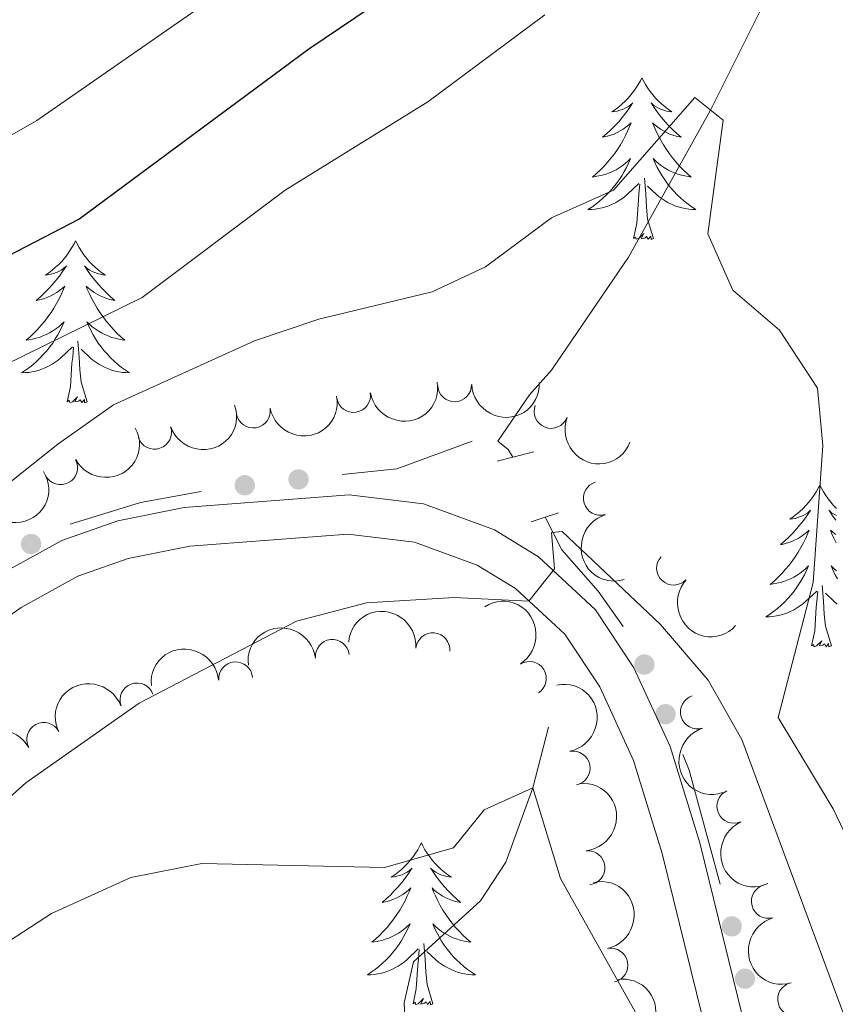
# Model space of a CAD drawing. Units: metres. Extents: x 627442 to 631951, y 713222 to 716275.
# Drawn here: x 629167 to 629227, y 714517 to 714590 of the extents above; entities that cross this region are included whole.
import ezdxf

# ---------------------------------------------------------------- set-up
doc = ezdxf.new("R2010")
doc.units = ezdxf.units.M
doc.header["$MEASUREMENT"] = 0
doc.linetypes.add('DGN Style 2', pattern=[49.39359957011795, 29.63615974207077, -19.75743982804718])
doc.linetypes.add('DGN Style 3', pattern=[69.15103939816514, 49.39359957011796, -19.75743982804718])
for name, color, linetype, lineweight in [('Carátula', 7, 'Continuous', 5), ('Edificios construcciones cerramientos', 7, 'Continuous', 5), ('Elementos auxiliares', 7, 'Continuous', 5), ('Entidades rústicas y varios', 7, 'Continuous', 5), ('Hidrografía', 7, 'Continuous', 5), ('Relieve y altimetría', 7, 'Continuous', 5), ('Viales y ferrocarril', 7, 'Continuous', 5)]:
    doc.layers.add(name, color=color, linetype=linetype, lineweight=lineweight)

msp = doc.modelspace()

# ---------------------------------------------------------------- hatches: boundary and pattern name
at = {"layer": 'Edificios construcciones cerramientos', "linetype": 'Continuous', "lineweight": 5, "extrusion": (0, 0, -1)}
h = msp.add_hatch(color=170, dxfattribs=at)
edge = h.paths.add_edge_path()
edge.add_arc((-629187.4654830899, 714555.9935237614), 0.7500000001593229, 208.5333861276701, 568.5333861276702)
h = msp.add_hatch(color=170, dxfattribs=at)
edge = h.paths.add_edge_path()
edge.add_arc((-629183.5002063154, 714555.5622456144), 0.7500000001593229, 208.5333861276701, 568.5333861276702)
h = msp.add_hatch(color=170, dxfattribs=at)
edge = h.paths.add_edge_path()
edge.add_arc((-629167.7567273569, 714551.2367857008), 0.7500000001593228, 184.8760312952509, 544.8760312952509)
h = msp.add_hatch(color=170, dxfattribs=at)
edge = h.paths.add_edge_path()
edge.add_arc((-629212.9511451509, 714542.3571816832), 0.7500000001593227, 281.6904923191686, 641.6904923191687)
h = msp.add_hatch(color=170, dxfattribs=at)
edge = h.paths.add_edge_path()
edge.add_arc((-629214.509276153, 714538.6953775892), 0.7500000001593227, 281.6904923191686, 641.6904923191687)
h = msp.add_hatch(color=170, dxfattribs=at)
edge = h.paths.add_edge_path()
edge.add_arc((-629219.3873828938, 714523.0629118832), 0.7500000001593227, 289.5505488055749, 649.5505488055749)
h = msp.add_hatch(color=170, dxfattribs=at)
edge = h.paths.add_edge_path()
edge.add_arc((-629220.3620422839, 714519.2079472074), 0.7500000001593226, 292.8197591937469, 652.8197591937469)

# ---------------------------------------------------------------- linework, layer by layer
at = {"layer": 'Carátula', "color": 7, "linetype": 'Continuous', "lineweight": 5}
msp.add_3dface([(627497.2, 713221.8500000001), (631951.4199999999, 713305.25), (631895.8200000001, 716274.74), (627441.6000000001, 716191.3400000001)], dxfattribs=at)
at = {"layer": 'Edificios construcciones cerramientos', "color": 170, "linetype": 'Continuous', "lineweight": 5, "extrusion": (0.05252277390723813, 0.1998705824489031, 0.9784135672059262), "elevation": 176439.5257369197, "flags": 128}
msp.add_lwpolyline([(-426922.1951391392, -832513.4060589671), (-426925.961795063, -832514.8785122172), (-426930.8205593997, -832518.3228666186)], dxfattribs=at)
at = {"layer": 'Edificios construcciones cerramientos', "color": 170, "linetype": 'Continuous', "lineweight": 5, "extrusion": (0.2077004397651572, 0.1223949020044676, 0.970505031045526), "elevation": 218712.0103065808, "flags": 128}
msp.add_lwpolyline([(296178.8027692307, -878027.97656008), (296177.8812307691, -878028.3498787964), (296177.2312307692, -878028.3498787964)], dxfattribs=at)
at = {"layer": 'Edificios construcciones cerramientos', "color": 170, "linetype": 'Continuous', "lineweight": 5, "extrusion": (0.07239385467098605, 0.02413128488067234, 0.9970841543700733), "elevation": 63377.5519143311, "flags": 128}
msp.add_lwpolyline([(478922.9918253643, -820400.9141806106), (478922.8692308231, -820406.3408813004), (478922.2095551227, -820410.8649538225)], dxfattribs=at)
at = {"layer": 'Edificios construcciones cerramientos', "color": 170, "linetype": 'Continuous', "lineweight": 5, "extrusion": (-0.01572436603977835, -0.1163242389350198, 0.993086811788796), "elevation": -92432.75832126963, "flags": 128}
msp.add_lwpolyline([(527826.3447203874, 786975.0051058771), (527826.9763171771, 786973.9360375868), (527830.3627499919, 786965.8589172349)], dxfattribs=at)
at = {"layer": 'Edificios construcciones cerramientos', "color": 170, "linetype": 'Continuous', "lineweight": 5}
msp.add_polyline3d([(629205.6399999999, 714553.2, 585.27), (629206.8600000001, 714550.8, 584.82), (629209.54, 714547.76, 584.47), (629211.393126324, 714545.1656231466, 584.1667611469856)], dxfattribs=at)
at = {"layer": 'Elementos auxiliares', "color": 250, "linetype": 'Continuous', "lineweight": 5}
msp.add_3dface([(628364.24, 713632.02), (628321.53, 715945.3800000001), (631740.8, 716009.4199999999), (631784.6399999999, 713696.06)], dxfattribs=at)
at = {"layer": 'Entidades rústicas y varios', "color": 92, "linetype": 'Continuous', "lineweight": 5, "flags": 128}
for points in [[(629212.77, 714585.5900000001), (629212.6599999999, 714585.3700000001), (629212.5, 714585.0900000001), (629212.3300000001, 714584.8300000001), (629212.1499999999, 714584.5700000001), (629211.96, 714584.3200000001), (629211.75, 714584.0900000001), (629211.53, 714583.8600000001), (629211.3, 714583.6400000001), (629211.06, 714583.44), (629210.81, 714583.25), (629210.55, 714583.0700000001), (629210.75, 714583.0900000001), (629210.95, 714583.1300000001), (629211.1499999999, 714583.19), (629211.3500000001, 714583.26), (629211.54, 714583.3400000001), (629211.72, 714583.44), (629211.8899999999, 714583.55), (629212.1000000001, 714583.74), (629212.05, 714583.6799999999), (629211.8200000001, 714583.3300000001), (629211.5800000001, 714583), (629211.3200000001, 714582.6699999999), (629211.06, 714582.3500000001), (629210.78, 714582.05), (629210.48, 714581.76), (629210.1799999999, 714581.47), (629209.8700000001, 714581.2), (629209.99, 714581.23), (629210.24, 714581.28), (629210.48, 714581.3600000001), (629210.72, 714581.44), (629210.95, 714581.55), (629211.1699999999, 714581.6699999999), (629211.3899999999, 714581.8), (629211.5900000001, 714581.94), (629211.79, 714582.1000000001), (629211.98, 714582.27), (629211.8899999999, 714582.05), (629211.73, 714581.69), (629211.56, 714581.3300000001), (629211.3800000001, 714580.98), (629211.1799999999, 714580.6400000001), (629210.97, 714580.31), (629210.74, 714579.99), (629210.5, 714579.6799999999), (629210.25, 714579.3800000001), (629209.98, 714579.0800000001), (629209.71, 714578.8), (629209.4199999999, 714578.53), (629209.1300000001, 714578.27), (629209.3200000001, 714578.3), (629209.5900000001, 714578.3500000001), (629209.8500000001, 714578.4099999999), (629210.1100000001, 714578.49), (629210.3700000001, 714578.5800000001), (629210.6100000001, 714578.69), (629210.8600000001, 714578.81), (629211.0900000001, 714578.95), (629211.31, 714579.1000000001), (629211.53, 714579.27), (629211.74, 714579.44), (629211.9299999999, 714579.6300000001), (629211.79, 714579.3), (629211.6399999999, 714578.98), (629211.47, 714578.6699999999), (629211.28, 714578.3600000001), (629211.0900000001, 714578.0700000001), (629210.8800000001, 714577.78), (629210.6499999999, 714577.5), (629210.4199999999, 714577.23), (629210.1699999999, 714576.97), (629209.9099999999, 714576.73), (629209.6399999999, 714576.49), (629209.3700000001, 714576.27), (629209.0800000001, 714576.06), (629208.79, 714575.8700000001), (629209.05, 714575.8800000001), (629209.3200000001, 714575.9099999999), (629209.5800000001, 714575.95), (629209.8400000001, 714576.01), (629210.0900000001, 714576.0800000001), (629210.3400000001, 714576.1599999999), (629210.5800000001, 714576.27), (629210.8200000001, 714576.3800000001), (629211.05, 714576.51), (629211.28, 714576.6599999999), (629211.49, 714576.8200000001), (629211.69, 714576.99), (629212.54, 714577.79)], [(629212.77, 714585.5900000001), (629212.8800000001, 714585.3700000001), (629213.03, 714585.0900000001), (629213.2, 714584.8300000001), (629213.3800000001, 714584.5700000001), (629213.5800000001, 714584.3200000001), (629213.78, 714584.0900000001), (629214, 714583.8600000001), (629214.23, 714583.6400000001), (629214.47, 714583.44), (629214.72, 714583.25), (629214.98, 714583.0700000001), (629214.78, 714583.0900000001), (629214.5800000001, 714583.1300000001), (629214.3800000001, 714583.19), (629214.19, 714583.26), (629214, 714583.3400000001), (629213.8200000001, 714583.44), (629213.6399999999, 714583.55), (629213.44, 714583.74), (629213.48, 714583.6799999999), (629213.71, 714583.3300000001), (629213.95, 714583), (629214.21, 714582.6699999999), (629214.48, 714582.3500000001), (629214.76, 714582.05), (629215.05, 714581.76), (629215.3500000001, 714581.47), (629215.6599999999, 714581.2), (629215.54, 714581.23), (629215.3, 714581.28), (629215.05, 714581.3600000001), (629214.8200000001, 714581.44), (629214.5900000001, 714581.55), (629214.3600000001, 714581.6699999999), (629214.1499999999, 714581.8), (629213.94, 714581.94), (629213.74, 714582.1000000001), (629213.56, 714582.27), (629213.6399999999, 714582.05), (629213.8, 714581.69), (629213.97, 714581.3300000001), (629214.1599999999, 714580.98), (629214.3600000001, 714580.6400000001), (629214.5700000001, 714580.31), (629214.8, 714579.99), (629215.03, 714579.6799999999), (629215.28, 714579.3800000001), (629215.55, 714579.0800000001), (629215.8200000001, 714578.8), (629216.1100000001, 714578.53), (629216.4099999999, 714578.27), (629216.21, 714578.3), (629215.94, 714578.3500000001), (629215.6799999999, 714578.4099999999), (629215.4199999999, 714578.49), (629215.1699999999, 714578.5800000001), (629214.9199999999, 714578.69), (629214.6799999999, 714578.81), (629214.44, 714578.95), (629214.22, 714579.1000000001), (629214, 714579.27), (629213.8, 714579.44), (629213.6000000001, 714579.6300000001), (629213.74, 714579.3), (629213.8999999999, 714578.98), (629214.0700000001, 714578.6699999999), (629214.25, 714578.3600000001), (629214.45, 714578.0700000001), (629214.6599999999, 714577.78), (629214.8800000001, 714577.5), (629215.1200000001, 714577.23), (629215.3600000001, 714576.97), (629215.6200000001, 714576.73), (629215.8899999999, 714576.49), (629216.1699999999, 714576.27), (629216.46, 714576.06), (629216.75, 714575.8700000001), (629216.48, 714575.8800000001), (629216.22, 714575.9099999999), (629215.96, 714575.95), (629215.7, 714576.01), (629215.44, 714576.0800000001), (629215.19, 714576.1599999999), (629214.95, 714576.27), (629214.71, 714576.3800000001), (629214.48, 714576.51), (629214.26, 714576.6599999999), (629214.05, 714576.8200000001), (629213.8400000001, 714576.99), (629213.1799999999, 714577.6100000001)], [(629212.1499999999, 714573.74), (629212.3899999999, 714574.8500000001), (629212.51, 714576.6000000001), (629212.55, 714577.03), (629212.6200000001, 714577.75)], [(629213.6200000001, 714573.74), (629213.19, 714575.1799999999), (629213.1000000001, 714576.0800000001), (629213.05, 714577.03), (629212.95, 714578.19)], [(629213.6200000001, 714573.74), (629213.44, 714573.6699999999), (629213.4199999999, 714573.9099999999), (629213.24, 714573.69), (629213.1100000001, 714573.8900000001), (629212.99, 714573.78), (629212.72, 714573.73), (629212.9199999999, 714574.1200000001), (629212.53, 714573.74), (629212.3500000001, 714573.69), (629212.3, 714573.8500000001), (629212.1499999999, 714573.74)], [(629171.03, 714573.56), (629170.9199999999, 714573.3400000001), (629170.76, 714573.0700000001), (629170.5900000001, 714572.8), (629170.4099999999, 714572.55), (629170.22, 714572.3), (629170.01, 714572.06), (629169.79, 714571.8300000001), (629169.56, 714571.6200000001), (629169.3200000001, 714571.4099999999), (629169.0700000001, 714571.22), (629168.81, 714571.05), (629169.01, 714571.0700000001), (629169.21, 714571.1100000001), (629169.4099999999, 714571.1599999999), (629169.6100000001, 714571.23), (629169.8, 714571.3200000001), (629169.98, 714571.4099999999), (629170.1499999999, 714571.53), (629170.3600000001, 714571.72), (629170.3200000001, 714571.6499999999), (629170.0800000001, 714571.31), (629169.8400000001, 714570.97), (629169.5900000001, 714570.6499999999), (629169.3200000001, 714570.3300000001), (629169.04, 714570.03), (629168.75, 714569.73), (629168.44, 714569.45), (629168.1300000001, 714569.1799999999), (629168.25, 714569.2), (629168.5, 714569.26), (629168.74, 714569.3300000001), (629168.98, 714569.4199999999), (629169.21, 714569.52), (629169.4299999999, 714569.6400000001), (629169.6499999999, 714569.77), (629169.8600000001, 714569.9199999999), (629170.05, 714570.0700000001), (629170.24, 714570.24), (629170.1499999999, 714570.02), (629170, 714569.6599999999), (629169.8200000001, 714569.31), (629169.6399999999, 714568.96), (629169.44, 714568.6200000001), (629169.23, 714568.29), (629169, 714567.97), (629168.76, 714567.6499999999), (629168.51, 714567.3500000001), (629168.25, 714567.06), (629167.97, 714566.78), (629167.6799999999, 714566.51), (629167.3899999999, 714566.25), (629167.5800000001, 714566.27), (629167.8500000001, 714566.3200000001), (629168.1100000001, 714566.3900000001), (629168.3700000001, 714566.46), (629168.6300000001, 714566.56), (629168.8800000001, 714566.6699999999), (629169.1200000001, 714566.79), (629169.3500000001, 714566.9299999999), (629169.5800000001, 714567.0800000001), (629169.79, 714567.24), (629170, 714567.4199999999), (629170.19, 714567.6100000001), (629170.05, 714567.28), (629169.8999999999, 714566.96), (629169.73, 714566.6400000001), (629169.54, 714566.3400000001), (629169.3500000001, 714566.04), (629169.1399999999, 714565.75), (629168.9099999999, 714565.47), (629168.6799999999, 714565.21), (629168.4299999999, 714564.95), (629168.1799999999, 714564.7), (629167.9099999999, 714564.47), (629167.6300000001, 714564.25), (629167.3400000001, 714564.04), (629167.05, 714563.8500000001), (629167.31, 714563.8600000001), (629167.5800000001, 714563.8800000001), (629167.8400000001, 714563.9199999999), (629168.1000000001, 714563.98), (629168.3500000001, 714564.05), (629168.6000000001, 714564.1400000001), (629168.8500000001, 714564.24), (629169.0800000001, 714564.3600000001), (629169.31, 714564.49), (629169.54, 714564.6300000001), (629169.75, 714564.79), (629169.95, 714564.96), (629170.8, 714565.76)], [(629171.03, 714573.56), (629171.1399999999, 714573.3400000001), (629171.29, 714573.0700000001), (629171.46, 714572.8), (629171.6399999999, 714572.55), (629171.8400000001, 714572.3), (629172.04, 714572.06), (629172.26, 714571.8300000001), (629172.49, 714571.6200000001), (629172.73, 714571.4099999999), (629172.98, 714571.22), (629173.24, 714571.05), (629173.05, 714571.0700000001), (629172.8400000001, 714571.1100000001), (629172.6399999999, 714571.1599999999), (629172.45, 714571.23), (629172.26, 714571.3200000001), (629172.0800000001, 714571.4099999999), (629171.8999999999, 714571.53), (629171.7, 714571.72), (629171.74, 714571.6499999999), (629171.97, 714571.31), (629172.21, 714570.97), (629172.47, 714570.6499999999), (629172.74, 714570.3300000001), (629173.02, 714570.03), (629173.31, 714569.73), (629173.6100000001, 714569.45), (629173.9299999999, 714569.1799999999), (629173.8, 714569.2), (629173.56, 714569.26), (629173.31, 714569.3300000001), (629173.0800000001, 714569.4199999999), (629172.8500000001, 714569.52), (629172.6200000001, 714569.6400000001), (629172.4099999999, 714569.77), (629172.2, 714569.9199999999), (629172, 714570.0700000001), (629171.8200000001, 714570.24), (629171.8999999999, 714570.02), (629172.06, 714569.6599999999), (629172.23, 714569.31), (629172.4199999999, 714568.96), (629172.6200000001, 714568.6200000001), (629172.8300000001, 714568.29), (629173.06, 714567.97), (629173.3, 714567.6499999999), (629173.55, 714567.3500000001), (629173.81, 714567.06), (629174.0800000001, 714566.78), (629174.3700000001, 714566.51), (629174.6699999999, 714566.25), (629174.47, 714566.27), (629174.21, 714566.3200000001), (629173.94, 714566.3900000001), (629173.6799999999, 714566.46), (629173.4299999999, 714566.56), (629173.1799999999, 714566.6699999999), (629172.94, 714566.79), (629172.71, 714566.9299999999), (629172.48, 714567.0800000001), (629172.26, 714567.24), (629172.06, 714567.4199999999), (629171.8600000001, 714567.6100000001), (629172, 714567.28), (629172.1599999999, 714566.96), (629172.3300000001, 714566.6400000001), (629172.51, 714566.3400000001), (629172.71, 714566.04), (629172.9199999999, 714565.75), (629173.1399999999, 714565.47), (629173.3800000001, 714565.21), (629173.6200000001, 714564.95), (629173.8800000001, 714564.7), (629174.1499999999, 714564.47), (629174.4299999999, 714564.25), (629174.72, 714564.04), (629175.01, 714563.8500000001), (629174.74, 714563.8600000001), (629174.48, 714563.8800000001), (629174.22, 714563.9199999999), (629173.96, 714563.98), (629173.7, 714564.05), (629173.45, 714564.1400000001), (629173.21, 714564.24), (629172.97, 714564.3600000001), (629172.74, 714564.49), (629172.52, 714564.6300000001), (629172.31, 714564.79), (629172.1000000001, 714564.96), (629171.45, 714565.5800000001)], [(629171.8800000001, 714561.71), (629171.45, 714563.1499999999), (629171.3600000001, 714564.06), (629171.31, 714565.01), (629171.21, 714566.1699999999)], [(629170.4099999999, 714561.71), (629170.6499999999, 714562.8300000001), (629170.77, 714564.5700000001), (629170.8200000001, 714565.01), (629170.8800000001, 714565.73)], [(629171.8800000001, 714561.71), (629171.7, 714561.6400000001), (629171.69, 714561.8800000001), (629171.5, 714561.6599999999), (629171.3800000001, 714561.8600000001), (629171.25, 714561.76), (629170.98, 714561.7), (629171.1799999999, 714562.0900000001), (629170.8, 714561.71), (629170.6100000001, 714561.6599999999), (629170.5700000001, 714561.8200000001), (629170.4099999999, 714561.71)], [(629225.8800000001, 714555.5800000001), (629225.76, 714555.3600000001), (629225.6100000001, 714555.0800000001), (629225.44, 714554.8200000001), (629225.26, 714554.56), (629225.06, 714554.31), (629224.8600000001, 714554.0700000001), (629224.6399999999, 714553.8500000001), (629224.4099999999, 714553.6300000001), (629224.1699999999, 714553.4299999999), (629223.9199999999, 714553.24), (629223.6599999999, 714553.06), (629223.8600000001, 714553.0800000001), (629224.06, 714553.1200000001), (629224.26, 714553.1799999999), (629224.45, 714553.25), (629224.6399999999, 714553.3300000001), (629224.8200000001, 714553.4299999999), (629225, 714553.54), (629225.2, 714553.73), (629225.1599999999, 714553.6699999999), (629224.9299999999, 714553.3200000001), (629224.69, 714552.99), (629224.4299999999, 714552.6599999999), (629224.1599999999, 714552.3400000001), (629223.8800000001, 714552.04), (629223.5900000001, 714551.75), (629223.29, 714551.46), (629222.98, 714551.19), (629223.1000000001, 714551.21), (629223.3500000001, 714551.27), (629223.5900000001, 714551.3500000001), (629223.8200000001, 714551.4299999999), (629224.06, 714551.54), (629224.28, 714551.6499999999), (629224.5, 714551.79), (629224.7, 714551.9299999999), (629224.8999999999, 714552.0900000001), (629225.0900000001, 714552.26), (629225, 714552.03), (629224.8400000001, 714551.6699999999), (629224.6699999999, 714551.3200000001), (629224.49, 714550.97), (629224.29, 714550.6300000001), (629224.0700000001, 714550.3), (629223.8500000001, 714549.98), (629223.6100000001, 714549.6699999999), (629223.3600000001, 714549.3700000001), (629223.0900000001, 714549.0700000001), (629222.8200000001, 714548.79), (629222.53, 714548.52), (629222.23, 714548.26), (629222.4299999999, 714548.29), (629222.7, 714548.3400000001), (629222.96, 714548.3999999999), (629223.22, 714548.48), (629223.47, 714548.5700000001), (629223.72, 714548.6799999999), (629223.96, 714548.8), (629224.2, 714548.94), (629224.4199999999, 714549.0900000001), (629224.6399999999, 714549.25), (629224.8400000001, 714549.4299999999), (629225.04, 714549.6200000001), (629224.8999999999, 714549.29), (629224.74, 714548.97), (629224.5700000001, 714548.6599999999), (629224.3899999999, 714548.3500000001), (629224.19, 714548.05), (629223.98, 714547.77), (629223.76, 714547.49), (629223.53, 714547.22), (629223.28, 714546.96), (629223.02, 714546.72), (629222.75, 714546.48), (629222.47, 714546.26), (629222.1799999999, 714546.05), (629221.8999999999, 714545.8600000001), (629222.1599999999, 714545.8700000001), (629222.4199999999, 714545.8999999999), (629222.6799999999, 714545.94), (629222.94, 714545.99), (629223.2, 714546.0700000001), (629223.45, 714546.1499999999), (629223.69, 714546.26), (629223.9299999999, 714546.3700000001), (629224.1599999999, 714546.5), (629224.3800000001, 714546.6499999999), (629224.6000000001, 714546.81), (629224.8, 714546.98), (629225.6499999999, 714547.77)], [(629225.8800000001, 714555.5800000001), (629225.99, 714555.3600000001), (629226.1399999999, 714555.0800000001), (629226.31, 714554.8200000001), (629226.49, 714554.56), (629226.6799999999, 714554.31), (629226.8899999999, 714554.0700000001), (629227.1100000001, 714553.8500000001)], [(629227.1100000001, 714553.3300000001), (629226.9299999999, 714553.4299999999), (629226.75, 714553.54), (629226.55, 714553.73), (629226.5900000001, 714553.6699999999), (629226.8200000001, 714553.3200000001), (629227.06, 714552.99)], [(629227.05, 714551.9299999999), (629226.8500000001, 714552.0900000001), (629226.6599999999, 714552.26), (629226.75, 714552.03), (629226.9099999999, 714551.6699999999), (629227.0800000001, 714551.3200000001)], [(629227.1100000001, 714549.25), (629226.9099999999, 714549.4299999999), (629226.71, 714549.6200000001), (629226.8500000001, 714549.29), (629227.01, 714548.97), (629227.1799999999, 714548.6599999999)], [(629226.73, 714543.73), (629226.3, 714545.1699999999), (629226.21, 714546.0700000001), (629226.1599999999, 714547.02), (629226.06, 714548.1799999999)], [(629225.26, 714543.73), (629225.5, 714544.8400000001), (629225.6100000001, 714546.5900000001), (629225.6599999999, 714547.02), (629225.72, 714547.74)], [(629227.1499999999, 714546.81), (629226.95, 714546.98), (629226.29, 714547.6000000001)], [(629226.73, 714543.73), (629226.55, 714543.6599999999), (629226.53, 714543.8999999999), (629226.3400000001, 714543.6699999999), (629226.22, 714543.8800000001), (629226.1000000001, 714543.77), (629225.8300000001, 714543.72), (629226.03, 714544.1100000001), (629225.6399999999, 714543.73), (629225.45, 714543.6699999999), (629225.4099999999, 714543.8400000001), (629225.26, 714543.73)], [(629196.52, 714529.21), (629196.3999999999, 714528.99), (629196.25, 714528.71), (629196.0800000001, 714528.45), (629195.8999999999, 714528.19), (629195.7, 714527.94), (629195.5, 714527.7), (629195.28, 714527.48), (629195.05, 714527.26), (629194.81, 714527.06), (629194.56, 714526.8700000001), (629194.3, 714526.69), (629194.5, 714526.71), (629194.7, 714526.75), (629194.8999999999, 714526.8), (629195.0900000001, 714526.8700000001), (629195.28, 714526.96), (629195.46, 714527.06), (629195.6399999999, 714527.1699999999), (629195.8400000001, 714527.3600000001), (629195.8, 714527.29), (629195.5700000001, 714526.95), (629195.3300000001, 714526.6100000001), (629195.0700000001, 714526.29), (629194.8, 714525.97), (629194.52, 714525.6699999999), (629194.23, 714525.3700000001), (629193.9299999999, 714525.0900000001), (629193.6200000001, 714524.8200000001), (629193.74, 714524.8400000001), (629193.99, 714524.8999999999), (629194.23, 714524.97), (629194.46, 714525.06), (629194.7, 714525.1599999999), (629194.9199999999, 714525.28), (629195.1399999999, 714525.4099999999), (629195.3400000001, 714525.56), (629195.54, 714525.71), (629195.73, 714525.8900000001), (629195.6399999999, 714525.6599999999), (629195.48, 714525.3), (629195.31, 714524.95), (629195.1300000001, 714524.6000000001), (629194.9299999999, 714524.26), (629194.71, 714523.9299999999), (629194.49, 714523.6100000001), (629194.25, 714523.3), (629194, 714522.99), (629193.73, 714522.7), (629193.46, 714522.4199999999), (629193.1699999999, 714522.1499999999), (629192.8700000001, 714521.8900000001), (629193.0700000001, 714521.9199999999), (629193.3400000001, 714521.96), (629193.6000000001, 714522.03), (629193.8600000001, 714522.1100000001), (629194.1100000001, 714522.2), (629194.3600000001, 714522.31), (629194.6000000001, 714522.4299999999), (629194.8400000001, 714522.5700000001), (629195.06, 714522.72), (629195.28, 714522.8800000001), (629195.48, 714523.06), (629195.6799999999, 714523.25), (629195.54, 714522.9199999999), (629195.3800000001, 714522.6000000001), (629195.21, 714522.29), (629195.03, 714521.98), (629194.8300000001, 714521.6799999999), (629194.6200000001, 714521.3900000001), (629194.3999999999, 714521.1200000001), (629194.1699999999, 714520.8500000001), (629193.9199999999, 714520.5900000001), (629193.6599999999, 714520.3500000001), (629193.3899999999, 714520.1100000001), (629193.1100000001, 714519.8900000001), (629192.8200000001, 714519.6799999999), (629192.54, 714519.49), (629192.8, 714519.5), (629193.06, 714519.52), (629193.3200000001, 714519.5700000001), (629193.5800000001, 714519.6200000001), (629193.8400000001, 714519.69), (629194.0900000001, 714519.78), (629194.3300000001, 714519.8800000001), (629194.5700000001, 714520), (629194.8, 714520.1300000001), (629195.02, 714520.28), (629195.24, 714520.4299999999), (629195.44, 714520.6000000001), (629196.29, 714521.3999999999)], [(629196.52, 714529.21), (629196.6300000001, 714528.99), (629196.78, 714528.71), (629196.95, 714528.45), (629197.1300000001, 714528.19), (629197.3200000001, 714527.94), (629197.53, 714527.7), (629197.75, 714527.48), (629197.98, 714527.26), (629198.22, 714527.06), (629198.47, 714526.8700000001), (629198.73, 714526.69), (629198.53, 714526.71), (629198.3300000001, 714526.75), (629198.1300000001, 714526.8), (629197.94, 714526.8700000001), (629197.75, 714526.96), (629197.5700000001, 714527.06), (629197.3899999999, 714527.1699999999), (629197.19, 714527.3600000001), (629197.23, 714527.29), (629197.46, 714526.95), (629197.7, 714526.6100000001), (629197.96, 714526.29), (629198.22, 714525.97), (629198.5, 714525.6699999999), (629198.8, 714525.3700000001), (629199.1000000001, 714525.0900000001), (629199.4099999999, 714524.8200000001), (629199.29, 714524.8400000001), (629199.04, 714524.8999999999), (629198.8, 714524.97), (629198.56, 714525.06), (629198.3300000001, 714525.1599999999), (629198.1100000001, 714525.28), (629197.8999999999, 714525.4099999999), (629197.69, 714525.56), (629197.49, 714525.71), (629197.3, 714525.8900000001), (629197.3899999999, 714525.6599999999), (629197.55, 714525.3), (629197.72, 714524.95), (629197.8999999999, 714524.6000000001), (629198.1000000001, 714524.26), (629198.3200000001, 714523.9299999999), (629198.54, 714523.6100000001), (629198.78, 714523.3), (629199.03, 714522.99), (629199.3, 714522.7), (629199.5700000001, 714522.4199999999), (629199.8600000001, 714522.1499999999), (629200.1599999999, 714521.8900000001), (629199.96, 714521.9199999999), (629199.69, 714521.96), (629199.4299999999, 714522.03), (629199.1699999999, 714522.1100000001), (629198.9199999999, 714522.2), (629198.6699999999, 714522.31), (629198.4299999999, 714522.4299999999), (629198.19, 714522.5700000001), (629197.97, 714522.72), (629197.75, 714522.8800000001), (629197.55, 714523.06), (629197.3500000001, 714523.25), (629197.49, 714522.9199999999), (629197.6499999999, 714522.6000000001), (629197.8200000001, 714522.29), (629198, 714521.98), (629198.2, 714521.6799999999), (629198.4099999999, 714521.3900000001), (629198.6300000001, 714521.1200000001), (629198.8600000001, 714520.8500000001), (629199.1100000001, 714520.5900000001), (629199.3700000001, 714520.3500000001), (629199.6399999999, 714520.1100000001), (629199.9199999999, 714519.8900000001), (629200.2, 714519.6799999999), (629200.5, 714519.49), (629200.23, 714519.5), (629199.97, 714519.52), (629199.7, 714519.5700000001), (629199.45, 714519.6200000001), (629199.19, 714519.69), (629198.94, 714519.78), (629198.7, 714519.8800000001), (629198.46, 714520), (629198.23, 714520.1300000001), (629198.01, 714520.28), (629197.79, 714520.4299999999), (629197.5900000001, 714520.6000000001), (629196.9299999999, 714521.22)], [(629195.8999999999, 714517.3500000001), (629196.1399999999, 714518.47), (629196.25, 714520.21), (629196.3, 714520.6499999999), (629196.3600000001, 714521.3700000001)], [(629197.3700000001, 714517.3500000001), (629196.94, 714518.79), (629196.8500000001, 714519.7), (629196.8, 714520.6499999999), (629196.7, 714521.81)], [(629197.3700000001, 714517.3500000001), (629197.19, 714517.29), (629197.1699999999, 714517.53), (629196.98, 714517.3), (629196.8600000001, 714517.51), (629196.74, 714517.3999999999), (629196.47, 714517.3400000001), (629196.6699999999, 714517.74), (629196.28, 714517.3600000001), (629196.0900000001, 714517.3), (629196.05, 714517.47), (629195.8999999999, 714517.3500000001)]]:
    msp.add_lwpolyline(points, dxfattribs=at)
at = {"layer": 'Entidades rústicas y varios', "color": 92, "linetype": 'Continuous', "lineweight": 5, "extrusion": (0.1325371359269999, 0.1830438456115533, 0.9741297953476231)}
msp.add_arc((-90553.9151449342, -923127.5400564596, 214761.3349387797), 2.516055640060342, 45.36446333574663, 225.9090503451192, dxfattribs=at)
at = {"layer": 'Entidades rústicas y varios', "color": 92, "linetype": 'Continuous', "lineweight": 5}
for centre, radius, start, end in [((629198.9667507482, 714562.962747003, 588.9300000000001), 1.250091938746999, 181.958197105349, 1.171751524344419), ((629191.5192716804, 714562.1816356075, 588.9300000000001), 1.250091938746999, 189.4457727543277, 8.659327173323163), ((629184.1301377348, 714561.0316128919, 589.3371400052686), 1.250091938746999, 190.537757193117, 9.751311612112428), ((629206.0809275166, 714561.0068425308, 588.642976025082), 1.250091938746999, 159.1865623981725, 338.4001168171679), ((629176.8526852264, 714559.4719148038, 590.1389449469368), 1.250091938746999, 199.062086037831, 18.27564045682637), ((629169.9293271825, 714556.8579894081, 591.3232628682014), 1.250091938746998, 208.4366018191088, 27.65015623810418), ((629209.7150074146, 714554.5989219313, 587.6659679605378), 1.250091938746998, 106.8337804117947, 286.0473348307902), ((629215.1039614417, 714549.4584982861, 587.418971543109), 1.250091938746999, 137.6394949138313, 316.8530493328267), ((629197.3630682719, 714543.4427123738, 583.5381940778759), 1.250091938746999, 355.4249567613206, 174.638511180316), ((629189.9553901372, 714542.956294697, 584.431349406868), 1.250091938746999, 6.536071264594015, 185.7496256835894), ((629182.8321244302, 714541.2989474894, 585.7339336338056), 1.250091938746998, 4.978332694328173, 184.1918871133236), ((629204.4746200561, 714541.3268957238, 582.8066241105381), 1.250091938746999, 302.3071066942783, 121.5206611132738), ((629175.560546228, 714539.740488773, 586.293287021231), 1.250091938746999, 20.43363687286822, 199.6471912918636), ((629216.8624257441, 714538.8619302132, 586.1578176927123), 1.250091938746998, 107.720721241313, 286.9342756603084), ((629168.6910270462, 714536.8287490862, 586.7649480334301), 1.250091938746999, 28.56345740800413, 207.7770118269995), ((629207.7016221797, 714534.72348698, 581.9643268161162), 1.250091938746998, 281.5196999726487, 100.733254391644), ((629219.5490270744, 714531.9126850953, 585.4107645752416), 1.250091938746999, 114.1098485165497, 293.3234029355451), ((629208.792613229, 714527.3753259792, 581.0079755370758), 1.250091938746998, 276.229809114131, 95.44336353312646), ((629222.0857435314, 714524.9094284379, 584.6750579730732), 1.250091938746998, 106.0346496988526, 285.248204117848), ((629210.4890275304, 714520.1990713472, 579.8962116567557), 1.250091938746998, 282.3453754542371, 101.5589298732324), ((629224.028812934, 714517.6923135135, 584.0523755003725), 1.250091938746998, 106.0346496988526, 285.248204117848)]:
    msp.add_arc(centre, radius, start, end, dxfattribs=at)
at = {"layer": 'Entidades rústicas y varios', "color": 92, "linetype": 'Continuous', "lineweight": 5, "extrusion": (0.1552596734992568, 0.1642119837310981, 0.974129795347623)}
msp.add_arc((33719.30548130383, -926755.165859082, 215602.9111270376), 2.516055640060342, 45.36446333574665, 225.9090503451193, dxfattribs=at)
at = {"layer": 'Entidades rústicas y varios', "color": 92, "linetype": 'Continuous', "lineweight": 5, "extrusion": (0.1290246946836976, 0.1855364384097552, 0.9741297953476231)}
msp.add_arc((-108594.389756379, -921273.7010277486, 214331.6790997061), 2.516055640060342, 45.36446333574663, 225.9090503451192, dxfattribs=at)
at = {"layer": 'Entidades rústicas y varios', "color": 92, "linetype": 'Continuous', "lineweight": 5, "extrusion": (0.1000974143093057, 0.2026120664338367, 0.974129795347623)}
msp.add_arc((-247595.2620439393, -895410.2134001959, 208332.408330672), 2.516055640060342, 45.36446333574663, 225.9090503451193, dxfattribs=at)
at = {"layer": 'Entidades rústicas y varios', "color": 92, "linetype": 'Continuous', "lineweight": 5, "extrusion": (0.2067176919488506, 0.0913177838722466, 0.974129795347623)}
msp.add_arc((399373.401046341, -841799.8680497205, 195893.7601670838), 2.516055640060342, 45.36446333574665, 225.9090503451193, dxfattribs=at)
at = {"layer": 'Entidades rústicas y varios', "color": 92, "linetype": 'Continuous', "lineweight": 5, "extrusion": (0.06575768515464972, 0.2162107043120211, 0.9741297953476231)}
msp.add_arc((-394028.7833998682, -844159.0240903074, 196443.8143768034), 2.516055640060342, 45.36446333574664, 225.9090503451193, dxfattribs=at)
at = {"layer": 'Entidades rústicas y varios', "color": 92, "linetype": 'Continuous', "lineweight": 5, "extrusion": (0.05197574319664833, 0.2199310435912909, 0.974129795347623)}
msp.add_arc((-447958.0965246591, -818235.827077932, 190430.5777041606), 2.516055640060342, 45.36446333574664, 225.9090503451193, dxfattribs=at)
at = {"layer": 'Entidades rústicas y varios', "color": 92, "linetype": 'Continuous', "lineweight": 5, "extrusion": (0.1985669229705548, -0.1078995779324645, 0.9741297953476231)}
msp.add_arc((928264.3667943701, -206085.2540755267, 48412.74941734294), 2.516055640060342, 45.36446333574665, 225.9090503451193, dxfattribs=at)
at = {"layer": 'Entidades rústicas y varios', "color": 92, "linetype": 'Continuous', "lineweight": 5, "extrusion": (0.2258093345981726, 0.009015887328975708, 0.9741297953476229)}
msp.add_arc((688875.2585348707, -640088.7228131907, 149097.3527854035), 2.516055640060342, 45.36446333574663, 225.9090503451193, dxfattribs=at)
at = {"layer": 'Entidades rústicas y varios', "color": 92, "linetype": 'Continuous', "lineweight": 5, "extrusion": (-0.2201563169592049, 0.05101311516616468, 0.974129795347623)}
msp.add_arc((-838133.0840430201, 440113.3725414654, -101504.4423397988), 2.516055640060343, 45.36446333574663, 225.9090503451193, dxfattribs=at)
at = {"layer": 'Entidades rústicas y varios', "color": 92, "linetype": 'Continuous', "lineweight": 5, "extrusion": (-0.172935396149921, -0.1454802068133949, 0.974129795347623)}
msp.add_arc((-141753.166564645, 917244.5828649085, -212193.7920106574), 2.516055640060342, 45.36446333574663, 225.9090503451192, dxfattribs=at)
at = {"layer": 'Entidades rústicas y varios', "color": 92, "linetype": 'Continuous', "lineweight": 5, "extrusion": (-0.1416579459228365, -0.1760800050344188, 0.974129795347623)}
msp.add_arc((42331.57902065589, 926659.2096750283, -214376.9829173177), 2.516055640060342, 45.36446333574663, 225.9090503451193, dxfattribs=at)
at = {"layer": 'Entidades rústicas y varios', "color": 92, "linetype": 'Continuous', "lineweight": 5, "extrusion": (-0.1463922093438057, -0.1721640579779578, 0.9741297953476229)}
msp.add_arc((16455.60110589879, 927432.424341237, -214555.0245092135), 2.516055640060342, 45.36446333574661, 225.9090503451192, dxfattribs=at)
at = {"layer": 'Entidades rústicas y varios', "color": 92, "linetype": 'Continuous', "lineweight": 5, "extrusion": (-0.09521905595443786, -0.2049499285170499, 0.974129795347623)}
msp.add_arc((269530.8959124903, 889623.2111809299, -205783.0567714652), 2.516055640060342, 45.36446333574663, 225.9090503451193, dxfattribs=at)
at = {"layer": 'Entidades rústicas y varios', "color": 92, "linetype": 'Continuous', "lineweight": 5, "extrusion": (-0.1877203259339696, 0.1258261540668014, 0.9741297953476231)}
msp.add_arc((-943868.242034922, 121719.4825179009, -27640.82072512983), 2.516055640060342, 45.36446333574665, 225.9090503451193, dxfattribs=at)
at = {"layer": 'Entidades rústicas y varios', "color": 92, "linetype": 'Continuous', "lineweight": 5, "extrusion": (-0.06527882356072465, -0.2163557649116982, 0.9741297953476231)}
msp.add_arc((395946.0373886272, 843549.021940023, -195093.7797849127), 2.516055640060343, 45.36446333574661, 225.9090503451192, dxfattribs=at)
at = {"layer": 'Entidades rústicas y varios', "color": 92, "linetype": 'Continuous', "lineweight": 5, "extrusion": (0.200213354824934, -0.1048129494182055, 0.9741297953476229)}
msp.add_arc((924865.6529038803, -220071.4707058311, 51655.87625025064), 2.516055640060342, 45.36446333574666, 225.9090503451193, dxfattribs=at)
at = {"layer": 'Entidades rústicas y varios', "color": 92, "linetype": 'Continuous', "lineweight": 5, "extrusion": (-0.1753202913669492, 0.142597115156676, 0.974129795347623)}
msp.add_arc((-951351.0311040147, 36438.37011871999, -7857.360139919649), 2.516055640060343, 45.36446333574663, 225.9090503451192, dxfattribs=at)
at = {"layer": 'Entidades rústicas y varios', "color": 92, "linetype": 'Continuous', "lineweight": 5, "extrusion": (0.2106334620046218, -0.08188215006914386, 0.9741297953476229)}
msp.add_arc((893961.0067539557, -318965.9882176055, 74597.7378465927), 2.516055640060342, 45.36446333574663, 225.9090503451192, dxfattribs=at)
at = {"layer": 'Entidades rústicas y varios', "color": 92, "linetype": 'Continuous', "lineweight": 5, "extrusion": (-0.1895140215513632, 0.1231079910136937, 0.974129795347623)}
msp.add_arc((-941960.8913495484, 134965.8505060597, -30715.98064412849), 2.516055640060342, 45.36446333574664, 225.9090503451193, dxfattribs=at)
at = {"layer": 'Entidades rústicas y varios', "color": 92, "linetype": 'Continuous', "lineweight": 5, "extrusion": (0.1970427330221098, -0.110658497998011, 0.9741297953476229)}
msp.add_arc((931106.7196700568, -193478.9219605327, 45485.12469724666), 2.516055640060342, 45.36446333574661, 225.9090503451192, dxfattribs=at)
at = {"layer": 'Entidades rústicas y varios', "color": 92, "linetype": 'Continuous', "lineweight": 5, "extrusion": (-0.1811585206729824, 0.1351026728217279, 0.974129795347623)}
msp.add_arc((-948934.1418632453, 75365.83787891746, -16890.72756834872), 2.516055640060342, 45.36446333574666, 225.9090503451193, dxfattribs=at)
at = {"layer": 'Hidrografía', "color": 142, "linetype": 'DGN Style 3', "lineweight": 15}
for points in [[(629230.6499999999, 714630.45, 610), (629226.23, 714622.04, 605), (629223.76, 714611.69, 600), (629224.25, 714600.6100000001, 595), (629223.05, 714593.6400000001, 593.57), (629217.8200000001, 714583.21, 590), (629211.79, 714572.3600000001, 587.91), (629206.1000000001, 714564.04, 586.01), (629204.49, 714562.23, 585.6800000000001), (629202.1399999999, 714558.8, 585.36)], [(629205.8899999999, 714537.74, 581.58), (629204.73, 714533.26, 580), (629202.75, 714527.8, 579.6), (629200.8700000001, 714524.95, 579.25), (629195.94, 714520.46, 578.19), (629195.24, 714517.44, 577.75), (629195.5700000001, 714510.73, 575), (629195.23, 714502.55, 573.54), (629191.69, 714497.79, 571.71), (629189.8600000001, 714495.2, 570), (629187.6200000001, 714491.1400000001, 569.67), (629186.95, 714488.95, 569.51), (629186.3800000001, 714483.8400000001, 568.52), (629186.49, 714483, 568.45), (629186.9099999999, 714481.48, 567.98), (629189.3800000001, 714476.99, 567.3000000000001), (629190.04, 714472.27, 566.2), (629190.27, 714467.1599999999, 565.07), (629190.8400000001, 714465.29, 565), (629191.8400000001, 714458.8200000001, 564.6), (629195.3600000001, 714442.98, 563.29), (629196.46, 714434.73, 561.8100000000001), (629196.54, 714428.22, 560.6800000000001), (629196.55, 714427.8, 560.65)]]:
    msp.add_polyline3d(points, dxfattribs=at)
at = {"layer": 'Relieve y altimetría', "color": 30, "linetype": 'Continuous', "lineweight": 25, "elevation": 600, "flags": 128}
msp.add_lwpolyline([(629045.8800000001, 714427.56), (629047.5800000001, 714432.4199999999), (629048.06, 714434.69), (629048.28, 714438.5900000001), (629049.56, 714443.4199999999), (629054.8800000001, 714453.3700000001), (629059.02, 714465.5900000001), (629061.8, 714469.75), (629079.94, 714494.1599999999), (629087.3500000001, 714503.1599999999), (629100.04, 714516.98), (629115.75, 714530.95), (629138.29, 714548.71), (629141.9199999999, 714552.1499999999), (629148.95, 714561.01), (629153.03, 714564.4099999999), (629157.25, 714567.5800000001), (629161.54, 714570.1400000001), (629171.27, 714575.1799999999), (629188.22, 714587.71), (629203.1300000001, 714597.78)], dxfattribs=at)
at = {"layer": 'Relieve y altimetría', "color": 30, "linetype": 'Continuous', "lineweight": 5, "flags": 128}
for points, elevation in [([(629030.04, 714427.47), (629033.8400000001, 714430.74), (629042.3600000001, 714444.54), (629046.3500000001, 714454.23), (629049.8700000001, 714465.24), (629054.0800000001, 714474.8700000001), (629061.01, 714484.9099999999), (629077.1100000001, 714503.31), (629087.29, 714512.8700000001), (629098.6799999999, 714524.3999999999), (629114.8600000001, 714539.5800000001), (629125.23, 714548.6300000001), (629135.0700000001, 714555.9299999999), (629139.74, 714560.47), (629147.6699999999, 714569.8), (629151.5700000001, 714572.94), (629168.19, 714582.44), (629188.1799999999, 714596.3400000001)], 605), ([(629063.97, 714430.03), (629076.3700000001, 714461.2), (629081.6100000001, 714471.3800000001), (629081.8899999999, 714473.6200000001), (629079.01, 714474.8), (629077.1000000001, 714473.5), (629076.95, 714474.06), (629080.54, 714481.26), (629087.51, 714491.8500000001), (629094.47, 714500.25), (629104.4199999999, 714509.55), (629114.26, 714519.5800000001), (629129.4199999999, 714532.3700000001), (629139.3300000001, 714541.31), (629143.98, 714544.3), (629147.22, 714548.1100000001), (629150.74, 714552.96), (629155.04, 714557.6300000001), (629164.28, 714563.6699999999), (629175.94, 714569.3900000001), (629186.48, 714577.31), (629196.99, 714583.8200000001), (629205.6100000001, 714590.22)], 595), ([(629156.74, 714548.25), (629169.73, 714558.6000000001), (629173.8200000001, 714561.48), (629184.21, 714566.21), (629188.96, 714567.8), (629197.31, 714569.81), (629201.23, 714571.6599999999), (629206.1000000001, 714575.26), (629210.6799999999, 714577.3), (629216.6699999999, 714584.1200000001), (629218.76, 714582.47), (629217.6300000001, 714574.0800000001), (629219.48, 714569.9299999999), (629222.9099999999, 714566.98), (629225.71, 714562.71), (629226.1000000001, 714558.48), (629225.3999999999, 714548.3900000001), (629222.81, 714538.46)], 590), ([(629153.4199999999, 714521.1400000001), (629167.3600000001, 714533.6300000001), (629175.72, 714539.5), (629187.3200000001, 714545.56), (629192.47, 714546.9099999999), (629198.94, 714547.3), (629204.44, 714547.03), (629206.3300000001, 714549.4099999999), (629206.1000000001, 714552.0900000001), (629206.8999999999, 714552.1499999999), (629214.1499999999, 714545.31), (629217.6399999999, 714541.19), (629220.1200000001, 714536.8400000001), (629230.72, 714508.28), (629241.45, 714486.7), (629244.76, 714482.6200000001), (629250.3700000001, 714474.3400000001), (629259.31, 714463.22), (629262.1599999999, 714458.19)], 585), ([(629222.81, 714538.46), (629226.8700000001, 714531.72), (629229.25, 714526.73), (629242.52, 714505.05), (629242.72, 714501.3), (629244.75, 714496.73), (629247.6699999999, 714491.3700000001), (629266.29, 714464.52), (629284.52, 714441.56), (629288.6799999999, 714437.02), (629292.56, 714433.8500000001), (629300.3300000001, 714431.1000000001), (629303.3400000001, 714427.8600000001)], 590), ([(629165.0900000001, 714521.3), (629169.27, 714524.01), (629175.1100000001, 714526.6699999999), (629180.3400000001, 714527.7), (629193.79, 714527.3999999999), (629198.8800000001, 714528.8500000001), (629201.1399999999, 714531.6499999999), (629204.73, 714533.26), (629206.77, 714526.5800000001), (629219.6000000001, 714503.7), (629222.8800000001, 714504.3700000001), (629223.1100000001, 714504.8400000001), (629222.73, 714508), (629226.9299999999, 714498.02), (629231.8800000001, 714488.28), (629234.5, 714484.02), (629241.79, 714474.29), (629250.6000000001, 714466.29), (629254.7, 714460.27), (629257.6000000001, 714454.9199999999), (629260.1200000001, 714444.3), (629262.96, 714440.3), (629267.0800000001, 714438.0700000001), (629271.74, 714434.99)], 580)]:
    msp.add_lwpolyline(points, dxfattribs=dict(at, elevation=elevation))
at = {"layer": 'Viales y ferrocarril', "color": 1, "linetype": 'DGN Style 2', "lineweight": 5}
for p, q in [((629202.1100000001, 714557.3500000001, 585.57), (629203.25, 714557.6300000001, 585.5500000000001)), ((629203.25, 714557.6300000001, 585.5500000000001), (629204.8, 714558.02, 585.52)), ((629204.6100000001, 714552.8700000001, 585.3100000000001), (629205.6399999999, 714553.2, 585.29)), ((629205.6399999999, 714553.2, 585.29), (629206.6200000001, 714553.52, 585.27))]:
    msp.add_line(p, q, dxfattribs=at)
at = {"layer": 'Viales y ferrocarril', "color": 250, "linetype": 'Continuous', "lineweight": 5}
for points in [[(629165.52, 714549.02, 588.5600000000001), (629170.03, 714551.5, 588.33), (629174.1499999999, 714552.94, 587.9), (629179.03, 714553.9199999999, 587.51), (629191.2, 714554.8600000001, 586.54), (629196.6799999999, 714554.2, 586.14), (629201.8999999999, 714552.27, 585.59), (629205.1499999999, 714550.29, 585.17), (629209.3500000001, 714546.3800000001, 584.45), (629212.1799999999, 714542.1100000001, 583.94), (629214.8400000001, 714536.31, 583.3000000000001), (629217.03, 714529.21, 582.5500000000001), (629220.8500000001, 714513.71, 580.86), (629225.74, 714488.9199999999, 578.35), (629227.3899999999, 714482.6200000001, 577.69), (629230.23, 714475.22, 576.96), (629239.5800000001, 714453.1599999999, 574.0500000000001), (629242.97, 714445.3900000001, 573.3000000000001), (629249.9199999999, 714430.8300000001, 571.63), (629263.78, 714405.6699999999, 568.72)], [(629247.3600000001, 714429.51, 571.63), (629240.3500000001, 714444.19, 573.3000000000001), (629236.94, 714452.02, 574.0500000000001), (629227.56, 714474.1400000001, 576.96), (629224.6499999999, 714481.74, 577.69), (629222.9299999999, 714488.27, 578.35), (629218.04, 714513.0900000001, 580.86), (629214.26, 714528.44, 582.5500000000001), (629212.1399999999, 714535.28, 583.3000000000001), (629209.6599999999, 714540.71, 583.94), (629207.0800000001, 714544.6000000001, 584.45), (629203.45, 714547.95, 585.17), (629200.6399999999, 714549.6699999999, 585.59), (629196, 714551.3800000001, 586.14), (629191.1000000001, 714551.97, 586.54), (629179.46, 714551.0700000001, 587.51), (629174.9099999999, 714550.1599999999, 587.9), (629171.21, 714548.8600000001, 588.33), (629167.02, 714546.56, 588.5600000000001), (629147.2, 714532.5, 590.02)]]:
    msp.add_polyline3d(points, dxfattribs=at)

doc.saveas('drawing.dxf')
